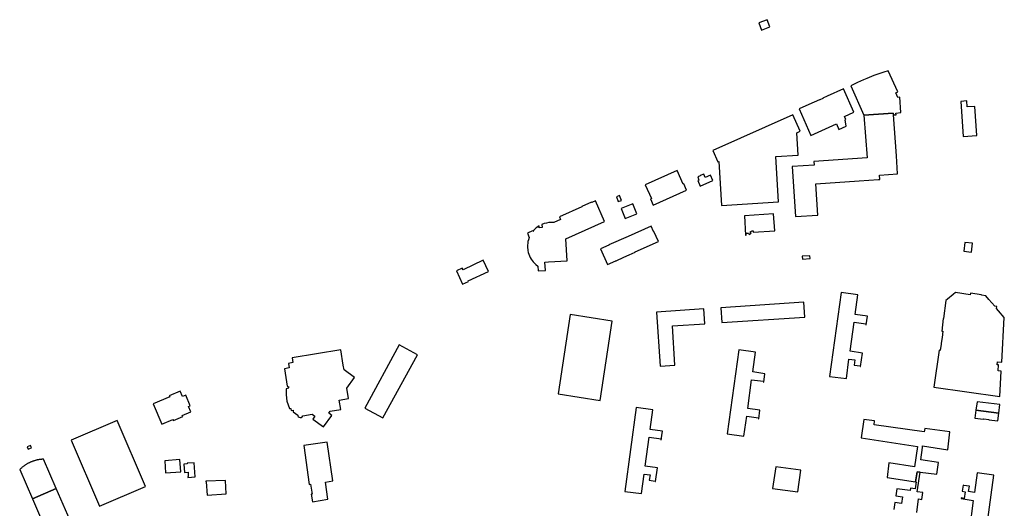
# Model space of a CAD drawing. Units: inches. Extents: x 7500906 to 7507317, y 5791720 to 5797100.
# Drawn here: x 7502048 to 7502885, y 5796059 to 5796474 of the extents above; entities that cross this region are included whole.
import ezdxf

# ---------------------------------------------------------------- set-up
doc = ezdxf.new("R2010")
doc.units = ezdxf.units.IN
doc.header["$MEASUREMENT"] = 0

msp = doc.modelspace()

# ---------------------------------------------------------------- linework, layer by layer
for points in [[(7502676, 5796471.4), (7502678.2, 5796465.36), (7502685.36, 5796468.15), (7502683.03, 5796474.13), (7502676, 5796471.4)], [(7502754.11, 5796418.13), (7502765.38, 5796393.23), (7502790.28, 5796394.92), (7502790.39, 5796393.35), (7502792.62, 5796393.51), (7502792.52, 5796394.91), (7502796.73, 5796395.36), (7502795.83, 5796408.27), (7502794.22, 5796408.14), (7502792.45, 5796412.08), (7502794, 5796412.78), (7502785.9, 5796430.74), (7502782.34, 5796429.6), (7502773.72, 5796426.64), (7502767.83, 5796424.2), (7502765.08, 5796423.06), (7502759.95, 5796420.76), (7502754.11, 5796418.13)], [(7502710.24, 5796398.45), (7502720.35, 5796375.96), (7502741.99, 5796385.68), (7502744.14, 5796380.94), (7502750.14, 5796383.63), (7502749.35, 5796389), (7502750.08, 5796389.33), (7502748.86, 5796392.06), (7502756.74, 5796395.52), (7502747.85, 5796415.32), (7502734.08, 5796409.14), (7502730.55, 5796407.56), (7502730.58, 5796407.49), (7502730.31, 5796407.36), (7502730.37, 5796407.23), (7502727.9, 5796406.1), (7502727.84, 5796406.23), (7502727.57, 5796406.11), (7502727.53, 5796406.2), (7502718.47, 5796402.14), (7502710.24, 5796398.45)], [(7502847.62, 5796404.83), (7502849.6, 5796375.04), (7502861.11, 5796375.82), (7502859.47, 5796400.48), (7502853.13, 5796400.06), (7502852.79, 5796405.17), (7502847.62, 5796404.83)], [(7502707.15, 5796306.98), (7502726.19, 5796308.19), (7502724.34, 5796334.79), (7502761.29, 5796337.3), (7502777.64, 5796338.38), (7502778.72, 5796338.45), (7502778.53, 5796342.18), (7502793.92, 5796343.19), (7502792.95, 5796358.58), (7502790.39, 5796393.35), (7502790.28, 5796394.92), (7502765.38, 5796393.23), (7502767.96, 5796356.86), (7502722.86, 5796353.88), (7502723.04, 5796350.68), (7502704.34, 5796349.38), (7502707.15, 5796306.98)], [(7502636.87, 5796363.07), (7502641.12, 5796353.42), (7502642.02, 5796353.82), (7502644.46, 5796316.32), (7502692.88, 5796319.4), (7502690.5, 5796358.07), (7502709.5, 5796359.26), (7502708.31, 5796378.22), (7502711.09, 5796379.51), (7502704.98, 5796393.4), (7502636.87, 5796363.07)], [(7502579.62, 5796334.06), (7502584.87, 5796322.36), (7502583.97, 5796321.96), (7502586.25, 5796316.8), (7502614.59, 5796329.52), (7502612.29, 5796334.71), (7502611.83, 5796334.52), (7502606.55, 5796346.13), (7502579.62, 5796334.06)], [(7502624.36, 5796337.66), (7502626.36, 5796332.94), (7502637.11, 5796337.49), (7502635.11, 5796342.21), (7502630.48, 5796340.26), (7502629.26, 5796343.07), (7502626.24, 5796341.8), (7502626.34, 5796341.59), (7502624.12, 5796340.64), (7502625.2, 5796338.01), (7502624.36, 5796337.66)], [(7502488.56, 5796260.92), (7502494.75, 5796261.33), (7502494.28, 5796268.27), (7502497.48, 5796268.45), (7502513.28, 5796269.37), (7502512.08, 5796288.22), (7502544.95, 5796302.93), (7502537.18, 5796320.25), (7502534.08, 5796318.85), (7502533.9, 5796319.26), (7502525.67, 5796315.6), (7502525.72, 5796315.37), (7502506.72, 5796306.74), (7502507.66, 5796304.6), (7502501.99, 5796301.9), (7502499.91, 5796302.04), (7502497.72, 5796301.92), (7502495.56, 5796301.54), (7502493.64, 5796301.06), (7502491.81, 5796300.36), (7502492.01, 5796297.64), (7502489.49, 5796297.48), (7502489.39, 5796299.1), (7502488.21, 5796298.38), (7502486.96, 5796297.43), (7502485.81, 5796296.39), (7502484.72, 5796295.28), (7502483.96, 5796294.4), (7502483.76, 5796294.86), (7502479.51, 5796292.96), (7502481.06, 5796289.32), (7502480.32, 5796287.35), (7502479.96, 5796285.85), (7502479.73, 5796284.35), (7502479.58, 5796282.81), (7502479.64, 5796281.28), (7502479.83, 5796278.1), (7502480.19, 5796276.59), (7502480.64, 5796275.12), (7502481.19, 5796273.7), (7502481.88, 5796272.3), (7502482.65, 5796270.98), (7502483.52, 5796269.7), (7502484.47, 5796268.48), (7502485.51, 5796267.36), (7502486.61, 5796266.31), (7502488.38, 5796265.04), (7502488.56, 5796260.92)], [(7502557.69, 5796324.83), (7502555.08, 5796323.82), (7502556.67, 5796319.71), (7502559.28, 5796320.72), (7502557.69, 5796324.83)], [(7502562.4, 5796305.23), (7502572.39, 5796309.25), (7502568.93, 5796317.76), (7502558.98, 5796313.72), (7502562.4, 5796305.23)], [(7502663.74, 5796307.59), (7502664.85, 5796291.22), (7502665.29, 5796291.24), (7502665.21, 5796292.86), (7502667.17, 5796292.95), (7502667.98, 5796291.73), (7502669.59, 5796292.79), (7502668.79, 5796294), (7502670.29, 5796294.99), (7502671.29, 5796294.88), (7502671.37, 5796293.64), (7502689.64, 5796294.8), (7502688.65, 5796309.27), (7502663.74, 5796307.59)], [(7502584.66, 5796298.82), (7502565.12, 5796290), (7502565, 5796290.23), (7502548.78, 5796282.9), (7502548.78, 5796282.84), (7502541.55, 5796279.53), (7502547.52, 5796266.32), (7502554.73, 5796269.55), (7502554.8, 5796269.58), (7502554.83, 5796269.51), (7502561.51, 5796272.54), (7502565.98, 5796274.56), (7502571.11, 5796276.9), (7502571.09, 5796276.96), (7502590.79, 5796285.91), (7502586.95, 5796294.43), (7502586.72, 5796294.33), (7502584.66, 5796298.82)], [(7502851.16, 5796285.03), (7502850.31, 5796277.66), (7502856.73, 5796276.91), (7502857.58, 5796284.29), (7502851.16, 5796285.03)], [(7502446.46, 5796260.49), (7502442.03, 5796269.88), (7502424.84, 5796261.76), (7502424.16, 5796263.21), (7502419.16, 5796260.83), (7502424.49, 5796249.58), (7502429.44, 5796251.97), (7502429.26, 5796252.35), (7502446.46, 5796260.49)], [(7502712.9, 5796273.31), (7502713.07, 5796270.93), (7502719.68, 5796271.41), (7502719.51, 5796273.79), (7502712.9, 5796273.31)], [(7502750.38, 5796169.42), (7502752.49, 5796186.05), (7502757.6, 5796185.44), (7502757.05, 5796180.85), (7502762.06, 5796180.25), (7502762, 5796179.86), (7502762.38, 5796179.8), (7502763.99, 5796191.17), (7502753.58, 5796192.64), (7502756.96, 5796217.26), (7502767.04, 5796215.88), (7502766.92, 5796215.02), (7502767.22, 5796214.98), (7502768.23, 5796222.4), (7502757.87, 5796223.9), (7502760.24, 5796240.58), (7502745.97, 5796242.54), (7502736.21, 5796171.31), (7502750.38, 5796169.42)], [(7502855.7, 5796240.65), (7502843.05, 5796242.47), (7502841.09, 5796240.85), (7502836.34, 5796236.92), (7502835.02, 5796235.83), (7502832.84, 5796220.35), (7502832.57, 5796220.4), (7502831.46, 5796209.76), (7502832.42, 5796209.61), (7502831.74, 5796204.49), (7502830.94, 5796199.46), (7502830.83, 5796198.82), (7502830.06, 5796193.42), (7502829.24, 5796193.53), (7502824.77, 5796162.26), (7502880.69, 5796154.25), (7502882, 5796175.66), (7502879.3, 5796176.01), (7502879.64, 5796181.13), (7502878.56, 5796181.27), (7502878.9, 5796183.61), (7502882.35, 5796183.43), (7502884.56, 5796221.22), (7502879.75, 5796226.9), (7502878.05, 5796228.91), (7502878.29, 5796230.59), (7502876.44, 5796230.85), (7502871.47, 5796236.51), (7502868.85, 5796239.69), (7502865.1, 5796240.3), (7502865.14, 5796240.56), (7502855.95, 5796241.86), (7502855.7, 5796240.65)], [(7502604.8, 5796180.9), (7502602.59, 5796214.12), (7502630.09, 5796216.02), (7502629.24, 5796228.68), (7502589.08, 5796225.96), (7502592.19, 5796180.09), (7502604.8, 5796180.9)], [(7502643.8, 5796229.59), (7502644.67, 5796216.98), (7502715.17, 5796221.69), (7502714.33, 5796234.39), (7502643.8, 5796229.59)], [(7502515.88, 5796223.75), (7502505.55, 5796156.44), (7502541.2, 5796150.94), (7502551.56, 5796218.23), (7502515.88, 5796223.75)], [(7502320.99, 5796193.77), (7502279.69, 5796187.09), (7502280.35, 5796183.01), (7502276.51, 5796182.39), (7502277.12, 5796178.49), (7502273.05, 5796177.84), (7502275.41, 5796163.14), (7502276.91, 5796162.61), (7502275.77, 5796161.12), (7502274.54, 5796160.9), (7502274.48, 5796155.65), (7502275.24, 5796150.41), (7502277.28, 5796144.01), (7502278.46, 5796144.21), (7502278.7, 5796142.38), (7502280.43, 5796142.61), (7502280.66, 5796141.15), (7502284.57, 5796138.31), (7502284.62, 5796137.83), (7502284.85, 5796137.35), (7502285.54, 5796136.68), (7502286.48, 5796136.38), (7502287.4, 5796136.52), (7502288.2, 5796137.09), (7502288.68, 5796137.96), (7502296.64, 5796139.3), (7502299.01, 5796137.57), (7502297.15, 5796135.04), (7502306.28, 5796128.47), (7502313.29, 5796138.15), (7502310.78, 5796139.98), (7502312.02, 5796141.77), (7502321, 5796143.24), (7502319.71, 5796151.2), (7502327.64, 5796152.48), (7502326.21, 5796161.39), (7502332.72, 5796170.4), (7502323.74, 5796176.9), (7502323.04, 5796181), (7502320.99, 5796193.77)], [(7502356.61, 5796136.12), (7502386.2, 5796189.76), (7502370.6, 5796198.09), (7502341.51, 5796144.44), (7502356.61, 5796136.12)], [(7502658.94, 5796193.86), (7502649.11, 5796122.71), (7502663.36, 5796120.71), (7502665.73, 5796137.58), (7502675.83, 5796136.16), (7502675.71, 5796135.35), (7502676.01, 5796135.31), (7502677.04, 5796142.58), (7502666.61, 5796144.05), (7502669.96, 5796168.55), (7502680.07, 5796167.15), (7502679.96, 5796166.35), (7502680.26, 5796166.31), (7502681.26, 5796173.58), (7502670.91, 5796175.09), (7502673.15, 5796191.84), (7502658.94, 5796193.86)], [(7502161.73, 5796147.92), (7502169.06, 5796130.79), (7502178.42, 5796134.79), (7502178.82, 5796133.86), (7502186.75, 5796137.23), (7502186.31, 5796138.17), (7502193.65, 5796141.29), (7502191.7, 5796145.87), (7502193.01, 5796146.42), (7502189.21, 5796155.32), (7502186.58, 5796154.19), (7502184.65, 5796158.81), (7502175.27, 5796154.75), (7502175.62, 5796153.94), (7502161.73, 5796147.92)], [(7502571.93, 5796144.96), (7502562.1, 5796073.76), (7502576.34, 5796071.84), (7502578.61, 5796088.45), (7502583.63, 5796087.74), (7502582.98, 5796083.15), (7502587.99, 5796082.44), (7502587.97, 5796082.2), (7502588.29, 5796082.17), (7502589.88, 5796093.57), (7502579.55, 5796095.01), (7502582.94, 5796119.76), (7502593, 5796118.34), (7502592.88, 5796117.54), (7502593.18, 5796117.5), (7502594.21, 5796124.76), (7502583.86, 5796126.22), (7502586.14, 5796142.98), (7502571.93, 5796144.96)], [(7502861.54, 5796149.84), (7502860.31, 5796142.55), (7502879.85, 5796140.18), (7502880.84, 5796147.49), (7502861.54, 5796149.84)], [(7502860.31, 5796142.55), (7502859.51, 5796135.92), (7502867, 5796135.07), (7502867.03, 5796135.37), (7502871.46, 5796134.87), (7502871.43, 5796134.57), (7502879.02, 5796133.71), (7502879.85, 5796140.18), (7502860.31, 5796142.55)], [(7502091.95, 5796117.13), (7502115.99, 5796061.23), (7502155.05, 5796077.92), (7502131.09, 5796133.77), (7502091.95, 5796117.13)], [(7502816.48, 5796124.15), (7502774.03, 5796130.33), (7502774.38, 5796133.59), (7502765.28, 5796134.85), (7502762.92, 5796119.1), (7502810.73, 5796111.74), (7502808.27, 5796094.46), (7502786.48, 5796097.92), (7502785.05, 5796085.48), (7502809.24, 5796081.77), (7502810.55, 5796090.33), (7502812.98, 5796090.06), (7502827.19, 5796088.45), (7502828.59, 5796098.28), (7502813.54, 5796100.46), (7502815.04, 5796111.08), (7502815.2, 5796112.28), (7502836.54, 5796108.9), (7502838.42, 5796124.13), (7502817.1, 5796127.11), (7502816.48, 5796124.15)], [(7502058.3, 5796110.82), (7502057.52, 5796112.68), (7502054.69, 5796111.48), (7502055.52, 5796109.62), (7502058.3, 5796110.82)], [(7502296.86, 5796064.96), (7502310.1, 5796067.06), (7502307.97, 5796081.65), (7502314.16, 5796082.55), (7502309.36, 5796115.55), (7502289.54, 5796112.67), (7502294.21, 5796079.61), (7502295.35, 5796079.77), (7502296.56, 5796071.39), (7502295.94, 5796071.3), (7502296.86, 5796064.96)], [(7502079.32, 5796076.16), (7502068.52, 5796101.01), (7502068.17, 5796101), (7502067.67, 5796100.97), (7502067.17, 5796100.94), (7502066.67, 5796100.9), (7502066.18, 5796100.85), (7502065.68, 5796100.79), (7502065.18, 5796100.73), (7502064.69, 5796100.65), (7502064.2, 5796100.57), (7502063.7, 5796100.48), (7502063.21, 5796100.38), (7502062.73, 5796100.27), (7502062.24, 5796100.15), (7502061.76, 5796100.03), (7502061.27, 5796099.9), (7502060.79, 5796099.76), (7502060.32, 5796099.61), (7502059.84, 5796099.45), (7502059.37, 5796099.29), (7502058.9, 5796099.11), (7502058.43, 5796098.93), (7502057.97, 5796098.75), (7502057.51, 5796098.55), (7502057.21, 5796098.42), (7502056.76, 5796098.21), (7502056.31, 5796097.99), (7502055.86, 5796097.77), (7502055.42, 5796097.54), (7502054.98, 5796097.3), (7502054.54, 5796097.05), (7502054.11, 5796096.8), (7502053.68, 5796096.54), (7502053.26, 5796096.27), (7502052.84, 5796096), (7502052.43, 5796095.72), (7502052.02, 5796095.43), (7502051.62, 5796095.13), (7502051.22, 5796094.83), (7502050.83, 5796094.52), (7502050.44, 5796094.21), (7502050.06, 5796093.88), (7502049.68, 5796093.56), (7502049.31, 5796093.22), (7502048.94, 5796092.88), (7502048.58, 5796092.53), (7502048.23, 5796092.18), (7502059, 5796067.28), (7502079.32, 5796076.16)], [(7502171.38, 5796099.74), (7502172.19, 5796089.33), (7502185.14, 5796090.28), (7502184.36, 5796100.68), (7502171.38, 5796099.74)], [(7502187.67, 5796096.82), (7502188.17, 5796089.74), (7502191.23, 5796089.91), (7502191.44, 5796086.23), (7502191.13, 5796086.21), (7502191.17, 5796085.6), (7502197.19, 5796086.01), (7502196.49, 5796097.99), (7502190.58, 5796097.59), (7502190.62, 5796097.02), (7502187.67, 5796096.82)], [(7502709.28, 5796073.35), (7502711.79, 5796091.77), (7502690.42, 5796094.67), (7502687.77, 5796076.27), (7502709.28, 5796073.35)], [(7502844.64, 5796043.78), (7502843.66, 5796036.57), (7502854.03, 5796035.05), (7502851.83, 5796018.35), (7502866, 5796016.38), (7502875.78, 5796087.54), (7502861.52, 5796089.46), (7502859.26, 5796072.82), (7502854.18, 5796073.5), (7502854.9, 5796078.15), (7502849.88, 5796078.82), (7502849.92, 5796079.06), (7502849.66, 5796079.1), (7502848.88, 5796073.79), (7502851.26, 5796073.44), (7502850.42, 5796067.81), (7502848.05, 5796068.17), (7502847.99, 5796067.77), (7502858.22, 5796065.98), (7502855, 5796041.52), (7502844.82, 5796042.9), (7502844.94, 5796043.74), (7502844.64, 5796043.78)], [(7502207.38, 5796070.61), (7502223.67, 5796071.63), (7502222.97, 5796083.09), (7502206.38, 5796082.34), (7502206.4, 5796081.73), (7502206.66, 5796081.72), (7502207.38, 5796070.61)], [(7502059, 5796067.28), (7502072.62, 5796035.81), (7502093.04, 5796044.59), (7502079.32, 5796076.16), (7502059, 5796067.28)]]:
    msp.add_lwpolyline(points, close=True)
msp.add_lwpolyline([(7502810.14, 5796055.79), (7502811.68, 5796067.28), (7502814.51, 5796066.9), (7502815.3, 5796072.8), (7502810.54, 5796073.44), (7502812.98, 5796090.06), (7502810.55, 5796090.33), (7502809.24, 5796081.77), (7502809.56, 5796081.72), (7502808.72, 5796075.83), (7502804.8, 5796076.36), (7502804.54, 5796074.47), (7502793.14, 5796076.01), (7502792.32, 5796069.93), (7502798.09, 5796069.15), (7502797.34, 5796063.57), (7502791.56, 5796064.35), (7502790.76, 5796058.43)])

doc.saveas('drawing.dxf')
